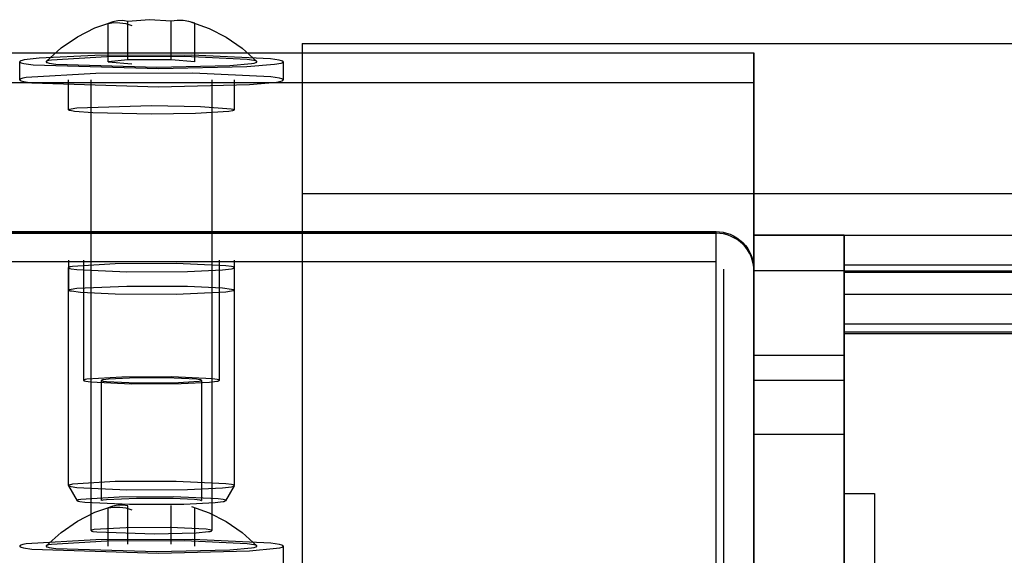
# Model space of a CAD drawing. Units: millimetres. Extents: x 7698 to 14334, y 16216 to 24078.
# Drawn here: x 8518 to 8584, y 19992 to 20028 of the extents above; entities that cross this region are included whole.
import ezdxf

# ---------------------------------------------------------------- set-up
doc = ezdxf.new("R2010")
doc.units = ezdxf.units.MM
doc.header["$LTSCALE"] = 3
doc.layers.add('Default', color=7, linetype='Continuous')
doc.layers.add('Hidden_lines', color=7, linetype='Continuous')

msp = doc.modelspace()

# ---------------------------------------------------------------- linework, layer by layer
at = {"layer": 'Default'}
for p, q in [((8536.9, 20025.938), (9576.9, 20025.938)), ((8536.9, 20025.938), (8536.9, 20015.952)), ((8497.79, 20025.318), (8566.9, 20025.318)), ((8536.9, 20023.321), (8497.79, 20023.321)), ((8521.4, 20021.532), (8521.4, 20023.529)), ((8522.9, 20013.333), (8522.9, 20023.529)), ((8530.9, 20023.529), (8530.9, 20013.333)), ((9576.9, 20015.952), (8536.9, 20015.952)), ((8536.9, 20015.952), (8536.9, 20013.333)), ((8489.4, 20013.443), (8564.4, 20013.443)), ((8489.4, 20013.333), (8564.4, 20013.333)), ((8564.4, 20013.333), (8489.4, 20013.333)), ((8566.9, 20013.207), (8572.9, 20013.207)), ((8572.9, 20013.207), (10600.9, 20013.207)), ((8564.4, 20011.44), (8489.4, 20011.44)), ((8564.9, 19935.836), (8564.9, 20010.939)), ((8566.9, 20010.939), (8566.9, 19935.836)), ((8566.9, 19935.941), (8566.9, 20010.838)), ((8572.9, 20010.838), (8566.9, 20010.838)), ((8566.9, 20010.833), (8566.9, 19935.833)), ((8566.9, 19935.833), (8566.9, 20010.833)), ((10600.9, 20011.207), (8572.9, 20011.207)), ((8572.9, 20010.838), (10600.9, 20010.838)), ((8572.9, 20010.838), (8572.9, 19935.941)), ((8572.9, 19935.941), (8572.9, 20010.838)), ((8572.9, 20010.734), (8572.9, 19935.836))]:
    msp.add_line(p, q, dxfattribs=at)
for points in [[(8519.908, 20024.746, 0), (8520.893, 20025.644, 0), (8521.984, 20026.393, 0), (8523.145, 20026.977, 0), (8524.342, 20027.392, 0)], [(8525.327, 20027.409, 0), (8525.001, 20027.46, 0), (8524.672, 20027.454, 0), (8524.343, 20027.392, 0), (8524.017, 20027.275, 0)], [(8524.017, 20027.275, 0), (8524.408, 20027.327, 0), (8524.803, 20027.323, 0), (8525.198, 20027.264, 0), (8525.589, 20027.148, 0)], [(8528.21, 20027.417, 0), (8526.769, 20027.525, 0), (8525.327, 20027.409, 0)], [(8529.782, 20027.291, 0), (8529.391, 20027.406, 0), (8528.996, 20027.466, 0), (8528.601, 20027.47, 0), (8528.21, 20027.417, 0)], [(8529.565, 20027.362, 0), (8530.734, 20026.944, 0), (8531.866, 20026.363, 0), (8532.929, 20025.625, 0), (8533.891, 20024.746, 0)], [(8535.65, 20024.727, 0), (8535.649, 20024.73, 0), (8535.649, 20024.732, 0), (8535.648, 20024.735, 0), (8535.647, 20024.738, 0), (8535.645, 20024.743, 0), (8535.641, 20024.748, 0), (8535.636, 20024.753, 0), (8535.63, 20024.758, 0), (8535.615, 20024.768, 0), (8535.595, 20024.778, 0), (8535.541, 20024.799, 0), (8535.376, 20024.841, 0), (8534.795, 20024.925, 0), (8529.555, 20025.164, 0), (8523.128, 20025.14, 0), (8519.432, 20024.966, 0), (8518.456, 20024.847, 0), (8518.319, 20024.817, 0), (8518.223, 20024.787, 0), (8518.191, 20024.772, 0), (8518.178, 20024.764, 0), (8518.168, 20024.757, 0), (8518.16, 20024.749, 0), (8518.157, 20024.746, 0), (8518.154, 20024.742, 0), (8518.152, 20024.738, 0), (8518.151, 20024.735, 0), (8518.15, 20024.731, 0), (8518.15, 20024.727, 0)], [(8521.4, 20021.532, 0), (8521.4, 20021.533, 0), (8521.4, 20021.535, 0), (8521.4, 20021.536, 0), (8521.401, 20021.538, 0), (8521.403, 20021.541, 0), (8521.405, 20021.544, 0), (8521.408, 20021.548, 0), (8521.412, 20021.551, 0), (8521.422, 20021.558, 0), (8521.435, 20021.564, 0), (8521.469, 20021.577, 0), (8521.577, 20021.604, 0), (8521.952, 20021.657, 0), (8526.9, 20021.82, 0)], [(8526.9, 20021.82, 0), (8530.161, 20021.763, 0), (8532.199, 20021.609, 0), (8532.298, 20021.587, 0), (8532.363, 20021.565, 0), (8532.383, 20021.554, 0), (8532.39, 20021.549, 0), (8532.393, 20021.546, 0), (8532.395, 20021.544, 0), (8532.397, 20021.541, 0), (8532.398, 20021.538, 0), (8532.399, 20021.536, 0), (8532.4, 20021.533, 0), (8532.4, 20021.53, 0), (8532.399, 20021.528, 0), (8532.398, 20021.525, 0), (8532.397, 20021.523, 0), (8532.395, 20021.52, 0), (8532.393, 20021.517, 0), (8532.387, 20021.512, 0), (8532.379, 20021.507, 0), (8532.357, 20021.496, 0), (8532.288, 20021.474, 0), (8532.047, 20021.43, 0), (8529.83, 20021.288, 0)], [(8564.4, 20013.443, 0), (8564.624, 20013.432, 0), (8564.854, 20013.401, 0), (8565.087, 20013.346, 0), (8565.32, 20013.267, 0), (8565.548, 20013.163, 0), (8565.768, 20013.034, 0), (8565.975, 20012.883, 0), (8566.167, 20012.709, 0), (8566.34, 20012.517, 0), (8566.492, 20012.309, 0), (8566.62, 20012.089, 0), (8566.724, 20011.861, 0), (8566.803, 20011.628, 0), (8566.858, 20011.395, 0), (8566.889, 20011.164, 0), (8566.9, 20010.939, 0)], [(8566.9, 20010.838, 0), (8566.9, 20012.565, 0), (8566.9, 20013.077, 0), (8566.9, 20013.186, 0), (8566.9, 20013.206, 0), (8566.9, 20013.207, 0), (8566.9, 20013.207, 0), (8566.9, 20013.207, 0), (8566.9, 20013.207, 0), (8566.9, 20013.207, 0), (8566.9, 20013.207, 0), (8566.9, 20013.207, 0), (8566.9, 20013.207, 0), (8566.9, 20013.207, 0), (8566.9, 20013.207, 0), (8566.9, 20013.207, 0), (8566.9, 20013.207, 0), (8566.9, 20013.207, 0), (8566.9, 20013.207, 0), (8566.9, 20013.207, 0), (8566.9, 20013.207, 0), (8566.9, 20013.207, 0), (8566.9, 20013.207, 0), (8566.9, 20013.206, 0), (8566.9, 20013.204, 0)], [(8572.9, 20013.204, 0), (8572.9, 20013.207, 0), (8572.9, 20013.207, 0), (8572.9, 20013.207, 0), (8572.9, 20013.207, 0), (8572.9, 20013.207, 0), (8572.9, 20013.207, 0), (8572.9, 20013.207, 0), (8572.9, 20013.207, 0), (8572.9, 20013.207, 0), (8572.9, 20013.207, 0), (8572.9, 20013.207, 0), (8572.9, 20013.207, 0), (8572.9, 20013.207, 0), (8572.9, 20013.207, 0), (8572.9, 20013.207, 0), (8572.9, 20013.207, 0), (8572.9, 20013.206, 0), (8572.9, 20013.203, 0), (8572.9, 20013.189, 0), (8572.9, 20013.132, 0), (8572.9, 20012.89, 0), (8572.9, 20010.838, 0)], [(8572.9, 20010.838, 0), (8572.9, 20012.565, 0), (8572.9, 20013.077, 0), (8572.9, 20013.186, 0), (8572.9, 20013.206, 0), (8572.9, 20013.207, 0), (8572.9, 20013.207, 0), (8572.9, 20013.207, 0), (8572.9, 20013.207, 0), (8572.9, 20013.207, 0), (8572.9, 20013.207, 0), (8572.9, 20013.207, 0), (8572.9, 20013.207, 0), (8572.9, 20013.207, 0), (8572.9, 20013.207, 0), (8572.9, 20013.207, 0), (8572.9, 20013.207, 0), (8572.9, 20013.207, 0), (8572.9, 20013.207, 0), (8572.9, 20013.207, 0), (8572.9, 20013.207, 0), (8572.9, 20013.207, 0), (8572.9, 20013.207, 0), (8572.9, 20013.206, 0), (8572.9, 20013.204, 0)], [(8572.9, 20011.207, 0), (8572.9, 20011.207, 0), (8572.9, 20011.207, 0), (8572.9, 20011.207, 0), (8572.9, 20011.207, 0), (8572.9, 20011.207, 0), (8572.9, 20011.207, 0), (8572.9, 20011.207, 0), (8572.9, 20011.207, 0), (8572.9, 20011.207, 0), (8572.9, 20011.207, 0), (8572.9, 20011.207, 0), (8572.9, 20011.207, 0), (8572.9, 20011.207, 0), (8572.9, 20011.207, 0), (8572.9, 20011.207, 0), (8572.9, 20011.207, 0), (8572.9, 20011.207, 0), (8572.9, 20011.206, 0), (8572.9, 20011.204, 0), (8572.9, 20011.192, 0), (8572.9, 20011.144, 0), (8572.9, 20010.734, 0)]]:
    msp.add_polyline3d(points, dxfattribs=at)
for start, end in [(45, 90), (45, 90), (0, 45), (0, 45)]:
    msp.add_arc((8564.4, 20010.833), 2.5, start, end, dxfattribs=at)
at = {"layer": 'Hidden_lines'}
for p, q in [((8524.017, 20024.719), (8524.017, 20027.275)), ((8525.327, 20024.854), (8525.327, 20027.409)), ((8528.21, 20024.862), (8528.21, 20027.417)), ((8529.782, 20024.735), (8529.782, 20027.291)), ((8566.9, 20025.318), (8566.9, 19957.177)), ((8566.9, 20023.321), (8566.9, 20025.318)), ((8518.15, 20023.529), (8518.15, 20024.727)), ((8525.327, 20024.854), (8524.017, 20024.719)), ((8524.017, 20024.719), (8525.589, 20024.593)), ((8528.21, 20024.862), (8525.327, 20024.854)), ((8529.782, 20024.735), (8528.21, 20024.862)), ((8535.65, 20024.727), (8535.65, 20023.529)), ((8532.4, 20023.529), (8532.4, 20021.532)), ((8566.9, 20023.321), (8536.9, 20023.321)), ((8566.9, 19955.18), (8566.9, 20023.321)), ((8522.9, 19993.57), (8522.9, 20013.333)), ((8530.9, 20013.333), (8530.9, 19993.57)), ((8536.9, 20013.333), (8536.9, 19942.681)), ((8564.4, 19945.494), (8564.4, 20013.443)), ((8572.9, 20013.204), (8566.9, 20013.204)), ((8572.9, 20013.204), (10600.9, 20013.204)), ((8521.4, 20011.545), (8521.4, 20009.548)), ((8522.4, 20003.556), (8522.4, 20011.545)), ((8531.4, 20011.545), (8531.4, 20003.556)), ((8532.4, 20011.545), (8532.4, 20009.548)), ((8564.4, 19943.492), (8564.4, 20011.44)), ((8521.4, 19996.566), (8521.4, 20011.046)), ((8532.4, 20011.046), (8532.4, 19996.566)), ((8564.9, 19942.991), (8564.9, 20010.939)), ((10600.9, 20010.734), (8572.9, 20010.734)), ((8572.9, 20009.279), (10600.9, 20009.279)), ((10600.9, 20007.282), (8572.9, 20007.282)), ((10600.9, 20006.756), (8572.9, 20006.756)), ((10600.9, 20006.651), (8572.9, 20006.651)), ((8566.9, 20005.223), (8572.9, 20005.223)), ((8523.576, 19995.567), (8523.576, 20003.556)), ((8530.223, 20003.556), (8530.223, 19995.567)), ((8566.9, 20003.575), (8572.9, 20003.575)), ((8572.9, 19999.968), (8566.9, 19999.968)), ((8521.979, 19995.56), (8521.402, 19996.557)), ((8532.397, 19996.557), (8531.82, 19995.56)), ((8572.9, 19996.042), (8574.9, 19996.042)), ((8524.017, 19992.533), (8524.017, 19995.088)), ((8525.327, 19992.667), (8525.327, 19995.223)), ((8528.21, 19992.675), (8528.21, 19995.231)), ((8529.782, 19992.549), (8529.782, 19995.104)), ((8535.65, 19992.541), (8535.65, 19991.342))]:
    msp.add_line(p, q, dxfattribs=at)
for points in [[(8527.266, 20024.361, 0), (8532.102, 20024.482, 0), (8533.534, 20024.61, 0), (8533.721, 20024.645, 0), (8533.84, 20024.68, 0), (8533.859, 20024.688, 0), (8533.875, 20024.697, 0), (8533.887, 20024.705, 0), (8533.891, 20024.709, 0), (8533.895, 20024.714, 0), (8533.897, 20024.718, 0), (8533.898, 20024.72, 0), (8533.899, 20024.722, 0), (8533.899, 20024.724, 0), (8533.9, 20024.726, 0), (8533.9, 20024.728, 0), (8533.899, 20024.73, 0), (8533.899, 20024.732, 0), (8533.898, 20024.734, 0), (8533.897, 20024.736, 0), (8533.895, 20024.74, 0), (8533.892, 20024.744, 0), (8533.888, 20024.748, 0), (8533.877, 20024.757, 0), (8533.863, 20024.765, 0), (8533.823, 20024.781, 0), (8533.697, 20024.815, 0), (8533.246, 20024.882, 0), (8529.091, 20025.075, 0), (8523.946, 20025.059, 0), (8520.251, 20024.842, 0), (8520.069, 20024.807, 0), (8519.954, 20024.773, 0), (8519.935, 20024.764, 0), (8519.921, 20024.756, 0), (8519.91, 20024.747, 0), (8519.906, 20024.743, 0), (8519.903, 20024.739, 0), (8519.901, 20024.735, 0), (8519.9, 20024.733, 0), (8519.9, 20024.731, 0), (8519.9, 20024.729, 0), (8519.9, 20024.726, 0), (8519.9, 20024.724, 0), (8519.9, 20024.722, 0), (8519.901, 20024.72, 0), (8519.902, 20024.718, 0), (8519.904, 20024.714, 0), (8519.907, 20024.71, 0), (8519.911, 20024.706, 0), (8519.922, 20024.698, 0), (8519.936, 20024.69, 0), (8519.976, 20024.673, 0), (8520.102, 20024.64, 0), (8520.553, 20024.573, 0)], [(8527.358, 20023.072, 0), (8533.402, 20023.223, 0), (8535.193, 20023.383, 0), (8535.426, 20023.426, 0), (8535.575, 20023.469, 0), (8535.599, 20023.48, 0), (8535.619, 20023.491, 0), (8535.634, 20023.501, 0), (8535.639, 20023.506, 0), (8535.643, 20023.512, 0), (8535.647, 20023.517, 0), (8535.648, 20023.52, 0), (8535.649, 20023.522, 0), (8535.649, 20023.525, 0), (8535.65, 20023.527, 0), (8535.65, 20023.53, 0), (8535.649, 20023.532, 0), (8535.649, 20023.535, 0), (8535.648, 20023.538, 0), (8535.647, 20023.54, 0), (8535.644, 20023.545, 0), (8535.64, 20023.55, 0), (8535.635, 20023.555, 0), (8535.621, 20023.566, 0), (8535.604, 20023.576, 0), (8535.554, 20023.596, 0), (8535.396, 20023.638, 0), (8534.833, 20023.722, 0), (8529.639, 20023.964, 0), (8523.208, 20023.944, 0), (8518.589, 20023.672, 0), (8518.361, 20023.629, 0), (8518.218, 20023.586, 0), (8518.194, 20023.575, 0), (8518.176, 20023.565, 0), (8518.163, 20023.554, 0), (8518.158, 20023.549, 0), (8518.154, 20023.544, 0), (8518.151, 20023.538, 0), (8518.151, 20023.536, 0), (8518.15, 20023.533, 0), (8518.15, 20023.531, 0), (8518.15, 20023.528, 0), (8518.15, 20023.525, 0), (8518.15, 20023.523, 0), (8518.151, 20023.52, 0), (8518.152, 20023.518, 0), (8518.155, 20023.513, 0), (8518.159, 20023.507, 0), (8518.164, 20023.502, 0), (8518.178, 20023.492, 0), (8518.196, 20023.482, 0), (8518.245, 20023.461, 0), (8518.403, 20023.42, 0), (8518.966, 20023.336, 0)], [(8532.4, 20011.046, 0), (8532.399, 20011.048, 0), (8532.399, 20011.049, 0), (8532.399, 20011.051, 0), (8532.398, 20011.052, 0), (8532.397, 20011.056, 0), (8532.394, 20011.059, 0), (8532.391, 20011.062, 0), (8532.387, 20011.065, 0), (8532.377, 20011.072, 0), (8532.365, 20011.078, 0), (8532.33, 20011.092, 0), (8532.222, 20011.119, 0), (8531.847, 20011.172, 0), (8528.541, 20011.321, 0), (8524.497, 20011.305, 0), (8521.65, 20011.132, 0), (8521.517, 20011.105, 0), (8521.469, 20011.092, 0), (8521.435, 20011.078, 0), (8521.422, 20011.072, 0), (8521.412, 20011.065, 0), (8521.408, 20011.062, 0), (8521.405, 20011.059, 0), (8521.403, 20011.056, 0), (8521.401, 20011.052, 0), (8521.4, 20011.051, 0), (8521.4, 20011.049, 0), (8521.4, 20011.048, 0), (8521.4, 20011.046, 0), (8521.4, 20011.044, 0), (8521.4, 20011.043, 0), (8521.4, 20011.041, 0), (8521.401, 20011.04, 0), (8521.403, 20011.036, 0), (8521.405, 20011.033, 0), (8521.408, 20011.03, 0), (8521.412, 20011.027, 0), (8521.422, 20011.02, 0), (8521.435, 20011.014, 0), (8521.469, 20011, 0), (8521.577, 20010.974, 0), (8521.952, 20010.92, 0), (8525.258, 20010.771, 0), (8529.302, 20010.787, 0), (8531.615, 20010.898, 0), (8532.214, 20010.972, 0), (8532.297, 20010.991, 0), (8532.355, 20011.009, 0), (8532.375, 20011.019, 0), (8532.382, 20011.023, 0), (8532.389, 20011.028, 0), (8532.393, 20011.033, 0), (8532.395, 20011.035, 0), (8532.397, 20011.037, 0), (8532.398, 20011.039, 0), (8532.399, 20011.042, 0), (8532.399, 20011.044, 0)], [(8531.4, 20003.556, 0), (8531.4, 20003.558, 0), (8531.399, 20003.559, 0), (8531.399, 20003.56, 0), (8531.398, 20003.562, 0), (8531.397, 20003.564, 0), (8531.395, 20003.567, 0), (8531.393, 20003.569, 0), (8531.389, 20003.572, 0), (8531.381, 20003.577, 0), (8531.371, 20003.583, 0), (8531.342, 20003.594, 0), (8531.255, 20003.616, 0), (8530.948, 20003.659, 0), (8528.243, 20003.781, 0), (8524.934, 20003.768, 0), (8522.605, 20003.627, 0), (8522.495, 20003.605, 0), (8522.457, 20003.594, 0), (8522.428, 20003.583, 0), (8522.418, 20003.577, 0), (8522.41, 20003.572, 0), (8522.407, 20003.569, 0), (8522.404, 20003.567, 0), (8522.402, 20003.564, 0), (8522.401, 20003.562, 0), (8522.4, 20003.56, 0), (8522.4, 20003.559, 0), (8522.4, 20003.558, 0), (8522.4, 20003.556, 0), (8522.4, 20003.555, 0), (8522.4, 20003.554, 0), (8522.4, 20003.552, 0), (8522.401, 20003.551, 0), (8522.402, 20003.548, 0), (8522.404, 20003.546, 0), (8522.407, 20003.543, 0), (8522.41, 20003.541, 0), (8522.418, 20003.535, 0), (8522.428, 20003.53, 0), (8522.457, 20003.519, 0), (8522.545, 20003.497, 0), (8522.851, 20003.453, 0), (8525.556, 20003.332, 0), (8528.865, 20003.344, 0), (8530.758, 20003.435, 0), (8531.248, 20003.496, 0), (8531.316, 20003.511, 0), (8531.363, 20003.526, 0), (8531.379, 20003.534, 0), (8531.386, 20003.538, 0), (8531.391, 20003.542, 0), (8531.395, 20003.545, 0), (8531.396, 20003.547, 0), (8531.397, 20003.549, 0), (8531.398, 20003.551, 0), (8531.399, 20003.553, 0), (8531.399, 20003.555, 0)], [(8523.576, 20003.556, 0), (8523.576, 20003.555, 0), (8523.576, 20003.554, 0), (8523.577, 20003.553, 0), (8523.577, 20003.552, 0), (8523.578, 20003.551, 0), (8523.579, 20003.549, 0), (8523.581, 20003.547, 0), (8523.584, 20003.545, 0), (8523.59, 20003.541, 0), (8523.597, 20003.537, 0), (8523.618, 20003.529, 0), (8523.683, 20003.513, 0), (8523.91, 20003.48, 0), (8525.908, 20003.39, 0), (8528.351, 20003.4, 0), (8530.072, 20003.504, 0), (8530.152, 20003.521, 0), (8530.181, 20003.529, 0), (8530.202, 20003.537, 0), (8530.21, 20003.541, 0), (8530.216, 20003.545, 0), (8530.218, 20003.547, 0), (8530.22, 20003.549, 0), (8530.221, 20003.551, 0), (8530.222, 20003.552, 0), (8530.223, 20003.553, 0), (8530.223, 20003.554, 0), (8530.223, 20003.555, 0), (8530.223, 20003.556, 0), (8530.223, 20003.557, 0), (8530.223, 20003.558, 0), (8530.223, 20003.559, 0), (8530.222, 20003.56, 0), (8530.221, 20003.562, 0), (8530.22, 20003.564, 0), (8530.218, 20003.566, 0), (8530.216, 20003.568, 0), (8530.21, 20003.572, 0), (8530.202, 20003.576, 0), (8530.181, 20003.584, 0), (8530.116, 20003.6, 0), (8529.889, 20003.632, 0), (8527.892, 20003.722, 0), (8525.448, 20003.713, 0), (8524.05, 20003.646, 0), (8523.688, 20003.601, 0), (8523.638, 20003.59, 0), (8523.603, 20003.578, 0), (8523.591, 20003.573, 0), (8523.586, 20003.57, 0), (8523.583, 20003.567, 0), (8523.58, 20003.565, 0), (8523.579, 20003.563, 0), (8523.578, 20003.562, 0), (8523.577, 20003.56, 0), (8523.576, 20003.559, 0), (8523.576, 20003.558, 0)], [(8532.4, 19996.566, 0), (8532.399, 19996.568, 0), (8532.399, 19996.569, 0), (8532.399, 19996.571, 0), (8532.398, 19996.572, 0), (8532.397, 19996.576, 0), (8532.394, 19996.579, 0), (8532.391, 19996.582, 0), (8532.387, 19996.585, 0), (8532.377, 19996.592, 0), (8532.365, 19996.598, 0), (8532.33, 19996.612, 0), (8532.222, 19996.638, 0), (8531.847, 19996.692, 0), (8528.541, 19996.841, 0), (8524.497, 19996.825, 0), (8521.65, 19996.652, 0), (8521.517, 19996.625, 0), (8521.469, 19996.612, 0), (8521.435, 19996.598, 0), (8521.422, 19996.592, 0), (8521.412, 19996.585, 0), (8521.408, 19996.582, 0), (8521.405, 19996.579, 0), (8521.403, 19996.576, 0), (8521.401, 19996.572, 0), (8521.4, 19996.571, 0), (8521.4, 19996.569, 0), (8521.4, 19996.568, 0), (8521.4, 19996.566, 0), (8521.4, 19996.564, 0), (8521.4, 19996.563, 0), (8521.4, 19996.561, 0), (8521.401, 19996.56, 0), (8521.403, 19996.556, 0), (8521.405, 19996.553, 0), (8521.408, 19996.55, 0), (8521.412, 19996.547, 0), (8521.422, 19996.54, 0), (8521.435, 19996.533, 0), (8521.469, 19996.52, 0), (8521.577, 19996.493, 0), (8521.952, 19996.44, 0), (8525.258, 19996.291, 0), (8529.302, 19996.307, 0), (8531.615, 19996.418, 0), (8532.214, 19996.492, 0), (8532.297, 19996.511, 0), (8532.355, 19996.529, 0), (8532.375, 19996.539, 0), (8532.382, 19996.543, 0), (8532.389, 19996.548, 0), (8532.393, 19996.552, 0), (8532.395, 19996.555, 0), (8532.397, 19996.557, 0), (8532.398, 19996.559, 0), (8532.399, 19996.561, 0), (8532.399, 19996.564, 0)], [(8531.822, 19995.567, 0), (8531.822, 19995.569, 0), (8531.822, 19995.57, 0), (8531.822, 19995.572, 0), (8531.821, 19995.573, 0), (8531.819, 19995.576, 0), (8531.817, 19995.579, 0), (8531.815, 19995.582, 0), (8531.811, 19995.585, 0), (8531.802, 19995.59, 0), (8531.791, 19995.596, 0), (8531.76, 19995.608, 0), (8531.664, 19995.632, 0), (8531.328, 19995.68, 0), (8528.369, 19995.813, 0), (8524.75, 19995.799, 0), (8522.201, 19995.644, 0), (8522.082, 19995.62, 0), (8522.039, 19995.608, 0), (8522.008, 19995.596, 0), (8521.997, 19995.59, 0), (8521.988, 19995.585, 0), (8521.985, 19995.582, 0), (8521.982, 19995.579, 0), (8521.98, 19995.576, 0), (8521.978, 19995.573, 0), (8521.978, 19995.572, 0), (8521.977, 19995.57, 0), (8521.977, 19995.569, 0), (8521.977, 19995.567, 0), (8521.977, 19995.566, 0), (8521.977, 19995.564, 0), (8521.978, 19995.563, 0), (8521.978, 19995.562, 0), (8521.98, 19995.559, 0), (8521.982, 19995.556, 0), (8521.985, 19995.553, 0), (8521.988, 19995.55, 0), (8521.997, 19995.544, 0), (8522.008, 19995.538, 0), (8522.039, 19995.526, 0), (8522.136, 19995.502, 0), (8522.471, 19995.455, 0), (8525.43, 19995.321, 0), (8529.049, 19995.336, 0), (8531.12, 19995.435, 0), (8531.656, 19995.501, 0), (8531.731, 19995.518, 0), (8531.782, 19995.535, 0), (8531.8, 19995.543, 0), (8531.807, 19995.547, 0), (8531.812, 19995.551, 0), (8531.817, 19995.555, 0), (8531.818, 19995.557, 0), (8531.82, 19995.559, 0), (8531.821, 19995.561, 0), (8531.822, 19995.563, 0), (8531.822, 19995.565, 0)], [(8527.109, 19993.361, 0), (8529.872, 19993.43, 0), (8530.691, 19993.503, 0), (8530.797, 19993.523, 0), (8530.865, 19993.543, 0), (8530.877, 19993.548, 0), (8530.886, 19993.553, 0), (8530.892, 19993.557, 0), (8530.895, 19993.56, 0), (8530.897, 19993.562, 0), (8530.898, 19993.565, 0), (8530.899, 19993.566, 0), (8530.899, 19993.567, 0), (8530.899, 19993.568, 0), (8530.9, 19993.569, 0), (8530.9, 19993.57, 0), (8530.899, 19993.572, 0), (8530.899, 19993.573, 0), (8530.899, 19993.574, 0), (8530.898, 19993.575, 0), (8530.897, 19993.578, 0), (8530.895, 19993.58, 0), (8530.893, 19993.582, 0), (8530.887, 19993.587, 0), (8530.879, 19993.591, 0), (8530.856, 19993.601, 0), (8530.784, 19993.62, 0), (8530.526, 19993.658, 0), (8528.152, 19993.769, 0), (8525.212, 19993.76, 0), (8523.101, 19993.636, 0), (8522.996, 19993.616, 0), (8522.931, 19993.596, 0), (8522.92, 19993.591, 0), (8522.912, 19993.586, 0), (8522.906, 19993.582, 0), (8522.903, 19993.579, 0), (8522.902, 19993.577, 0), (8522.9, 19993.574, 0), (8522.9, 19993.573, 0), (8522.9, 19993.572, 0), (8522.9, 19993.571, 0), (8522.9, 19993.57, 0), (8522.9, 19993.568, 0), (8522.9, 19993.567, 0), (8522.9, 19993.566, 0), (8522.901, 19993.565, 0), (8522.902, 19993.563, 0), (8522.904, 19993.56, 0), (8522.906, 19993.558, 0), (8522.912, 19993.553, 0), (8522.921, 19993.549, 0), (8522.943, 19993.539, 0), (8523.015, 19993.52, 0), (8523.273, 19993.482, 0)], [(8527.358, 19992.083, 0), (8533.402, 19992.234, 0), (8535.193, 19992.395, 0), (8535.426, 19992.438, 0), (8535.575, 19992.481, 0), (8535.599, 19992.492, 0), (8535.619, 19992.502, 0), (8535.634, 19992.513, 0), (8535.639, 19992.518, 0), (8535.643, 19992.523, 0), (8535.647, 19992.529, 0), (8535.648, 19992.531, 0), (8535.649, 19992.534, 0), (8535.649, 19992.536, 0), (8535.65, 19992.539, 0), (8535.65, 19992.542, 0), (8535.649, 19992.544, 0), (8535.649, 19992.547, 0), (8535.648, 19992.549, 0), (8535.647, 19992.552, 0), (8535.644, 19992.557, 0), (8535.64, 19992.562, 0), (8535.635, 19992.567, 0), (8535.621, 19992.577, 0), (8535.604, 19992.588, 0), (8535.554, 19992.608, 0), (8535.396, 19992.65, 0), (8534.833, 19992.734, 0), (8529.639, 19992.976, 0), (8523.208, 19992.956, 0), (8518.589, 19992.684, 0), (8518.361, 19992.641, 0), (8518.218, 19992.598, 0), (8518.194, 19992.587, 0), (8518.176, 19992.576, 0), (8518.163, 19992.566, 0), (8518.158, 19992.561, 0), (8518.154, 19992.555, 0), (8518.151, 19992.55, 0), (8518.151, 19992.547, 0), (8518.15, 19992.545, 0), (8518.15, 19992.542, 0), (8518.15, 19992.54, 0), (8518.15, 19992.537, 0), (8518.15, 19992.535, 0), (8518.151, 19992.532, 0), (8518.152, 19992.529, 0), (8518.155, 19992.524, 0), (8518.159, 19992.519, 0), (8518.164, 19992.514, 0), (8518.178, 19992.504, 0), (8518.196, 19992.494, 0), (8518.245, 19992.473, 0), (8518.403, 19992.431, 0), (8518.966, 19992.347, 0)], [(8527.266, 19992.175, 0), (8532.102, 19992.296, 0), (8533.534, 19992.424, 0), (8533.721, 19992.458, 0), (8533.84, 19992.493, 0), (8533.859, 19992.502, 0), (8533.875, 19992.51, 0), (8533.887, 19992.518, 0), (8533.891, 19992.523, 0), (8533.895, 19992.527, 0), (8533.897, 19992.531, 0), (8533.898, 19992.533, 0), (8533.899, 19992.535, 0), (8533.899, 19992.537, 0), (8533.9, 19992.539, 0), (8533.9, 19992.541, 0), (8533.899, 19992.544, 0), (8533.899, 19992.546, 0), (8533.898, 19992.548, 0), (8533.897, 19992.55, 0), (8533.895, 19992.554, 0), (8533.892, 19992.558, 0), (8533.888, 19992.562, 0), (8533.877, 19992.57, 0), (8533.863, 19992.578, 0), (8533.823, 19992.595, 0), (8533.697, 19992.628, 0), (8533.246, 19992.695, 0), (8529.091, 19992.889, 0), (8523.946, 19992.873, 0), (8520.251, 19992.655, 0), (8520.069, 19992.621, 0), (8519.954, 19992.586, 0), (8519.935, 19992.578, 0), (8519.921, 19992.569, 0), (8519.91, 19992.561, 0), (8519.906, 19992.557, 0), (8519.903, 19992.552, 0), (8519.901, 19992.548, 0), (8519.9, 19992.546, 0), (8519.9, 19992.544, 0), (8519.9, 19992.542, 0), (8519.9, 19992.54, 0), (8519.9, 19992.538, 0), (8519.9, 19992.536, 0), (8519.901, 19992.534, 0), (8519.902, 19992.532, 0), (8519.904, 19992.528, 0), (8519.907, 19992.524, 0), (8519.911, 19992.519, 0), (8519.922, 19992.511, 0), (8519.936, 19992.503, 0), (8519.976, 19992.487, 0), (8520.102, 19992.453, 0), (8520.553, 19992.386, 0)]]:
    msp.add_polyline3d(points, close=True, dxfattribs=at)
for points in [[(8518.15, 20024.727, 0), (8518.15, 20024.725, 0), (8518.15, 20024.722, 0), (8518.151, 20024.719, 0), (8518.152, 20024.717, 0), (8518.153, 20024.714, 0), (8518.157, 20024.709, 0), (8518.161, 20024.703, 0), (8518.167, 20024.698, 0), (8518.182, 20024.688, 0), (8518.202, 20024.677, 0), (8518.258, 20024.656, 0), (8518.431, 20024.612, 0), (8519.046, 20024.525, 0), (8527.358, 20024.27, 0)], [(8527.358, 20024.27, 0), (8533.221, 20024.411, 0), (8535.062, 20024.562, 0), (8535.509, 20024.646, 0), (8535.572, 20024.666, 0), (8535.615, 20024.687, 0), (8535.631, 20024.697, 0), (8535.636, 20024.702, 0), (8535.641, 20024.707, 0), (8535.645, 20024.712, 0), (8535.647, 20024.717, 0), (8535.648, 20024.72, 0), (8535.649, 20024.722, 0), (8535.649, 20024.725, 0), (8535.65, 20024.727, 0)], [(8526.9, 20021.244, 0), (8523.01, 20021.328, 0), (8521.786, 20021.426, 0), (8521.491, 20021.479, 0), (8521.45, 20021.493, 0), (8521.422, 20021.506, 0), (8521.412, 20021.512, 0), (8521.408, 20021.516, 0), (8521.405, 20021.519, 0), (8521.403, 20021.522, 0), (8521.401, 20021.525, 0), (8521.4, 20021.527, 0), (8521.4, 20021.528, 0), (8521.4, 20021.53, 0), (8521.4, 20021.532, 0)], [(8529.83, 20021.288, 0), (8526.9, 20021.244, 0)], [(8521.4, 20009.548, 0), (8521.4, 20009.55, 0), (8521.4, 20009.551, 0), (8521.4, 20009.553, 0), (8521.401, 20009.554, 0), (8521.403, 20009.558, 0), (8521.405, 20009.561, 0), (8521.408, 20009.564, 0), (8521.412, 20009.567, 0), (8521.422, 20009.574, 0), (8521.435, 20009.581, 0), (8521.469, 20009.594, 0), (8521.577, 20009.621, 0), (8521.952, 20009.674, 0), (8525.258, 20009.823, 0), (8529.302, 20009.807, 0), (8531.615, 20009.696, 0), (8532.214, 20009.622, 0), (8532.297, 20009.603, 0), (8532.355, 20009.585, 0), (8532.375, 20009.575, 0), (8532.382, 20009.571, 0), (8532.389, 20009.566, 0), (8532.393, 20009.562, 0), (8532.395, 20009.559, 0), (8532.397, 20009.557, 0), (8532.398, 20009.555, 0), (8532.399, 20009.553, 0), (8532.399, 20009.55, 0), (8532.4, 20009.548, 0)], [(8532.4, 20009.548, 0), (8532.399, 20009.547, 0), (8532.399, 20009.545, 0), (8532.399, 20009.543, 0), (8532.398, 20009.542, 0), (8532.397, 20009.539, 0), (8532.394, 20009.535, 0), (8532.391, 20009.532, 0), (8532.387, 20009.529, 0), (8532.377, 20009.522, 0), (8532.365, 20009.516, 0), (8532.33, 20009.502, 0), (8532.222, 20009.476, 0), (8531.847, 20009.422, 0), (8528.541, 20009.273, 0), (8524.497, 20009.289, 0), (8522.184, 20009.4, 0), (8521.585, 20009.474, 0), (8521.502, 20009.493, 0), (8521.444, 20009.512, 0), (8521.424, 20009.521, 0), (8521.417, 20009.525, 0), (8521.41, 20009.53, 0), (8521.406, 20009.535, 0), (8521.404, 20009.537, 0), (8521.402, 20009.539, 0), (8521.401, 20009.541, 0), (8521.4, 20009.544, 0), (8521.4, 20009.546, 0), (8521.4, 20009.548, 0)], [(8523.576, 19995.567, 0), (8523.576, 19995.568, 0), (8523.576, 19995.569, 0), (8523.577, 19995.57, 0), (8523.577, 19995.571, 0), (8523.578, 19995.573, 0), (8523.579, 19995.575, 0), (8523.581, 19995.577, 0), (8523.584, 19995.579, 0), (8523.59, 19995.583, 0), (8523.597, 19995.587, 0), (8523.618, 19995.595, 0), (8523.683, 19995.611, 0), (8523.91, 19995.643, 0), (8525.908, 19995.733, 0), (8528.351, 19995.724, 0), (8529.749, 19995.657, 0), (8530.111, 19995.612, 0), (8530.161, 19995.601, 0), (8530.196, 19995.589, 0), (8530.208, 19995.584, 0), (8530.213, 19995.581, 0), (8530.216, 19995.578, 0), (8530.219, 19995.575, 0), (8530.221, 19995.574, 0), (8530.221, 19995.573, 0), (8530.222, 19995.571, 0), (8530.223, 19995.57, 0), (8530.223, 19995.569, 0), (8530.223, 19995.567, 0)], [(8574.9, 19996.042, 0), (8574.9, 19996.042, 0), (8574.9, 19996.042, 0), (8574.9, 19996.042, 0), (8574.9, 19996.042, 0), (8574.9, 19996.042, 0), (8574.9, 19996.042, 0), (8574.9, 19996.042, 0), (8574.9, 19996.042, 0), (8574.9, 19996.042, 0), (8574.9, 19996.04, 0), (8574.9, 19996.036, 0), (8574.9, 19996.016, 0), (8574.9, 19995.937, 0), (8574.9, 19995.604, 0), (8574.9, 19994.193, 0), (8574.9, 19981.404, 0)], [(8519.908, 19992.559, 0), (8520.893, 19993.457, 0), (8521.984, 19994.206, 0), (8523.145, 19994.791, 0), (8524.342, 19995.205, 0)], [(8525.327, 19995.223, 0), (8525.001, 19995.273, 0), (8524.672, 19995.268, 0), (8524.343, 19995.206, 0), (8524.017, 19995.088, 0)], [(8524.017, 19995.088, 0), (8524.408, 19995.141, 0), (8524.803, 19995.137, 0), (8525.198, 19995.077, 0), (8525.589, 19994.961, 0)], [(8529.565, 19995.175, 0), (8530.734, 19994.757, 0), (8531.866, 19994.176, 0), (8532.929, 19993.439, 0), (8533.891, 19992.559, 0)]]:
    msp.add_polyline3d(points, dxfattribs=at)

doc.saveas('drawing.dxf')
